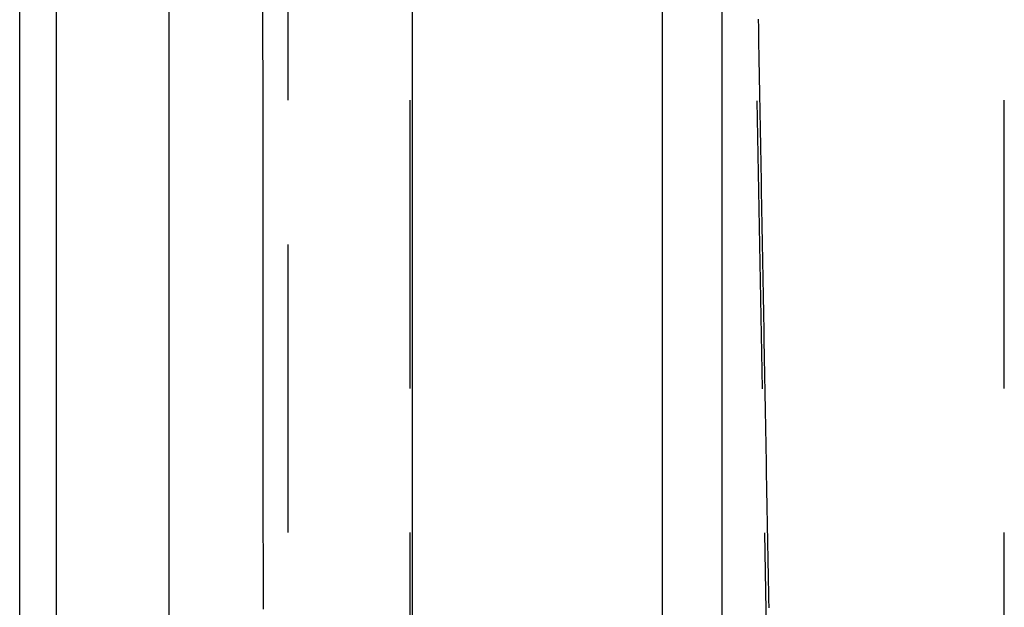
# Model space of a CAD drawing. Extents: x -50 to 51, y -151 to 348.
# Drawn here: x -39 to -31, y 31 to 36 of the extents above; entities that cross this region are included whole.
import ezdxf

# ---------------------------------------------------------------- set-up
doc = ezdxf.new("R2010")
doc.units = 0
doc.header["$LTSCALE"] = 10
doc.linetypes.add('VERDECKT', pattern=[0.375, 0.25, -0.125])
doc.layers.get('0').update_dxf_attribs({"linetype": 'CONTINUOUS'})
doc.layers.add('STEMPEL', color=3, linetype='CONTINUOUS')

# ---------------------------------------------------------------- blocks, each defined once
blk = doc.blocks.new('A$C5789C9FF')
at = {"color": 3, "linetype": 'CONTINUOUS', "extrusion": (0, 1, -2e-16)}
for p, q in [((-39.25, 10), (-39.25, 72)), ((-38.930226, 10), (-38.930226, 37.5)), ((-37.954743, 37.5), (-37.954743, 10)), ((-35.840794, 10), (-35.840794, 37.5)), ((-33.674582, 37.500003), (-33.674582, 10)), ((-33.159652, 37.5), (-33.159652, 10))]:
    blk.add_line(p, q, dxfattribs=at)
at = {"color": 1, "linetype": 'VERDECKT', "extrusion": (0, 1, -2e-16)}
for p, q in [((-32.414079, 10), (-32.924011, 39.213962)), ((-36.922334, 37.500003), (-36.922334, 10)), ((-35.862176, 10), (-35.862176, 37.500002)), ((-30.707635, 10), (-30.707635, 37.500005))]:
    blk.add_line(p, q, dxfattribs=at)
at = {"color": 1}
for points in [[(-32.7491, 30.5949, 0), (-32.7504, 30.6712, 0), (-32.7518, 30.7474, 0), (-32.7531, 30.8237, 0), (-32.7545, 30.9, 0), (-32.7559, 30.9763, 0), (-32.7572, 31.0525, 0), (-32.7586, 31.1288, 0), (-32.7599, 31.2051, 0), (-32.7613, 31.2814, 0), (-32.7626, 31.3577, 0), (-32.764, 31.4339, 0), (-32.7654, 31.5102, 0), (-32.7667, 31.5865, 0), (-32.7681, 31.6628, 0), (-32.7694, 31.739, 0), (-32.7708, 31.8153, 0), (-32.7722, 31.8916, 0), (-32.7735, 31.9679, 0), (-32.7749, 32.0441, 0), (-32.7762, 32.1204, 0), (-32.7776, 32.1967, 0), (-32.7789, 32.273, 0), (-32.7803, 32.3493, 0), (-32.7817, 32.4255, 0), (-32.783, 32.5018, 0), (-32.7844, 32.5781, 0), (-32.7857, 32.6544, 0), (-32.7871, 32.7306, 0), (-32.7884, 32.8069, 0), (-32.7898, 32.8832, 0), (-32.7912, 32.9595, 0), (-32.7925, 33.0358, 0), (-32.7939, 33.112, 0), (-32.7952, 33.1883, 0), (-32.7966, 33.2646, 0), (-32.7979, 33.3409, 0), (-32.7993, 33.4171, 0), (-32.8007, 33.4934, 0), (-32.802, 33.5697, 0), (-32.8034, 33.646, 0), (-32.8047, 33.7222, 0), (-32.8061, 33.7985, 0), (-32.8074, 33.8748, 0), (-32.8088, 33.9511, 0), (-32.8102, 34.0274, 0), (-32.8115, 34.1036, 0), (-32.8129, 34.1799, 0), (-32.8142, 34.2562, 0), (-32.8156, 34.3325, 0), (-32.8169, 34.4087, 0), (-32.8183, 34.485, 0), (-32.8197, 34.5613, 0), (-32.821, 34.6376, 0), (-32.8224, 34.7139, 0), (-32.8237, 34.7901, 0), (-32.8251, 34.8664, 0), (-32.8264, 34.9427, 0), (-32.8278, 35.019, 0), (-32.8292, 35.0952, 0), (-32.8305, 35.1715, 0), (-32.8319, 35.2478, 0), (-32.8332, 35.3241, 0), (-32.8346, 35.4004, 0), (-32.8359, 35.4766, 0), (-32.8373, 35.5529, 0), (-32.8387, 35.6292, 0), (-32.84, 35.7055, 0)], [(-37.1359, 30.5852, 0), (-37.1359, 30.6615, 0), (-37.136, 30.7377, 0), (-37.136, 30.814, 0), (-37.1361, 30.8902, 0), (-37.1361, 30.9664, 0), (-37.1362, 31.0427, 0), (-37.1362, 31.1189, 0), (-37.1363, 31.1952, 0), (-37.1363, 31.2714, 0), (-37.1364, 31.3477, 0), (-37.1365, 31.4239, 0), (-37.1365, 31.5001, 0), (-37.1366, 31.5764, 0), (-37.1366, 31.6526, 0), (-37.1367, 31.7289, 0), (-37.1367, 31.8051, 0), (-37.1368, 31.8813, 0), (-37.1368, 31.9576, 0), (-37.1369, 32.0338, 0), (-37.1369, 32.1101, 0), (-37.137, 32.1863, 0), (-37.137, 32.2626, 0), (-37.1371, 32.3388, 0), (-37.1371, 32.415, 0), (-37.1372, 32.4913, 0), (-37.1372, 32.5675, 0), (-37.1373, 32.6438, 0), (-37.1373, 32.72, 0), (-37.1374, 32.7962, 0), (-37.1374, 32.8725, 0), (-37.1375, 32.9487, 0), (-37.1376, 33.025, 0), (-37.1376, 33.1012, 0), (-37.1377, 33.1775, 0), (-37.1377, 33.2537, 0), (-37.1378, 33.3299, 0), (-37.1378, 33.4062, 0), (-37.1379, 33.4824, 0), (-37.1379, 33.5587, 0), (-37.138, 33.6349, 0), (-37.138, 33.7111, 0), (-37.1381, 33.7874, 0), (-37.1381, 33.8636, 0), (-37.1382, 33.9399, 0), (-37.1382, 34.0161, 0), (-37.1383, 34.0924, 0), (-37.1383, 34.1686, 0), (-37.1384, 34.2448, 0), (-37.1384, 34.3211, 0), (-37.1385, 34.3973, 0), (-37.1385, 34.4736, 0), (-37.1386, 34.5498, 0), (-37.1387, 34.626, 0), (-37.1387, 34.7023, 0), (-37.1388, 34.7785, 0), (-37.1388, 34.8548, 0), (-37.1389, 34.931, 0), (-37.1389, 35.0073, 0), (-37.139, 35.0835, 0), (-37.139, 35.1597, 0), (-37.1391, 35.236, 0), (-37.1391, 35.3122, 0), (-37.1392, 35.3885, 0), (-37.1392, 35.4647, 0), (-37.1393, 35.5409, 0), (-37.1393, 35.6172, 0), (-37.1394, 35.6934, 0), (-37.1394, 35.7697, 0)]]:
    blk.add_polyline3d(points, dxfattribs=at)

msp = doc.modelspace()

# ---------------------------------------------------------------- block references
at = {"layer": 'STEMPEL'}
msp.add_blockref('A$C5789C9FF', (0, 0), dxfattribs=at)

doc.saveas('drawing.dxf')
